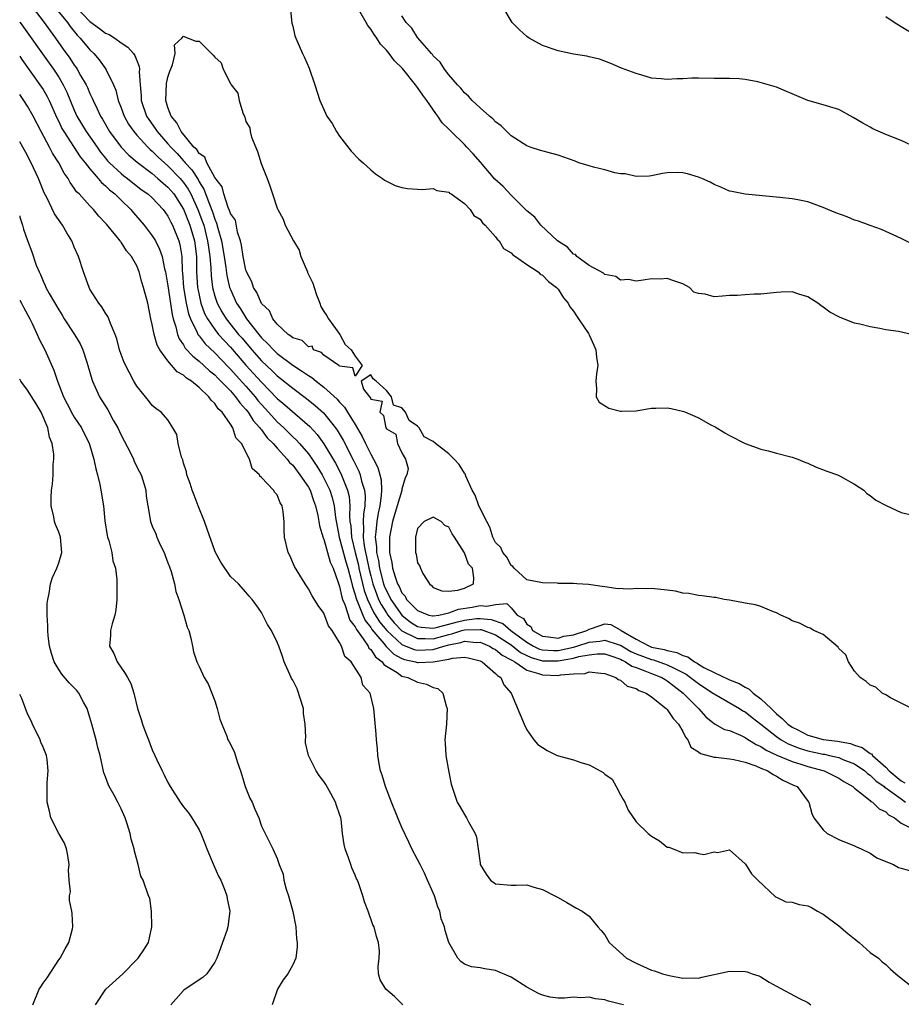
# Model space of a CAD drawing. Units: inches. Extents: x 2595000 to 2598000, y 1533000 to 1536000.
# Drawn here: x 2595000 to 2595113, y 1534475 to 1534601 of the extents above; entities that cross this region are included whole.
import ezdxf

# ---------------------------------------------------------------- set-up
doc = ezdxf.new("R2010")
doc.units = ezdxf.units.IN
doc.header["$MEASUREMENT"] = 0
doc.layers.add('LD25951533_2ft', color=122, linetype='Continuous')

msp = doc.modelspace()

# ---------------------------------------------------------------- linework, layer by layer
at = {"layer": 'LD25951533_2ft'}
for points, elevation in [([(2595001.58, 1534603), (2595003.15, 1534601), (2595003.91, 1534599.91), (2595004.59, 1534599), (2595005.58, 1534597.58), (2595006.42, 1534596.42), (2595007, 1534595.51), (2595007.22, 1534595.22), (2595007.37, 1534595), (2595007.81, 1534594.19), (2595008.51, 1534593), (2595008.67, 1534592.67), (2595009, 1534591.87), (2595009.29, 1534591.29), (2595009.41, 1534591), (2595009.94, 1534589.94), (2595010.35, 1534589), (2595010.6, 1534588.6), (2595011.5, 1534587), (2595013, 1534585.01), (2595013.99, 1534583.99), (2595015.07, 1534583.07), (2595017, 1534581.61), (2595017.72, 1534581), (2595018.39, 1534580.39), (2595019, 1534579.88), (2595019.74, 1534579), (2595021, 1534577.06), (2595021.81, 1534575), (2595022.39, 1534573), (2595022.65, 1534571), (2595022.68, 1534569), (2595022.79, 1534567), (2595022.82, 1534566.82), (2595023.2, 1534565), (2595023.69, 1534563.69), (2595024.05, 1534563), (2595025, 1534561.62), (2595025.49, 1534561), (2595027, 1534559.34), (2595029, 1534557.03), (2595029.98, 1534555.98), (2595031, 1534554.85), (2595033, 1534552.79), (2595033.97, 1534551.97), (2595037.18, 1534549.18), (2595038.14, 1534548.14), (2595039, 1534546.97), (2595040.48, 1534544.48), (2595041.16, 1534543.16), (2595042.03, 1534541), (2595042.22, 1534540.22), (2595042.32, 1534539), (2595042.27, 1534537.73), (2595042.33, 1534537), (2595042.43, 1534536.43), (2595042.51, 1534535), (2595042.98, 1534533.02), (2595043.41, 1534531.41), (2595043.49, 1534531), (2595044.16, 1534528.16), (2595044.58, 1534527), (2595045.37, 1534525.37), (2595046.13, 1534524.13), (2595047.05, 1534523), (2595049, 1534521.22), (2595050.57, 1534520.57), (2595051, 1534520.48), (2595053, 1534520.56), (2595054.38, 1534521), (2595055, 1534521.17), (2595056.53, 1534521.47), (2595057, 1534521.63), (2595058.51, 1534521.49), (2595059, 1534521.5), (2595060.23, 1534521), (2595060.7, 1534520.7), (2595061, 1534520.56), (2595061.85, 1534519.85), (2595063, 1534519.27), (2595063.15, 1534519.15), (2595063.45, 1534519), (2595065, 1534517.92), (2595066.49, 1534517.51), (2595067, 1534517.31), (2595069, 1534517.24), (2595069.32, 1534517.32), (2595071, 1534517.45), (2595072.48, 1534517.52), (2595073, 1534517.7), (2595074.47, 1534517.53), (2595075, 1534517.52), (2595076.43, 1534517), (2595076.73, 1534516.73), (2595077, 1534516.64), (2595077.87, 1534515.87), (2595079, 1534515.56), (2595079.34, 1534515.34), (2595080.31, 1534515), (2595081, 1534514.53), (2595082.88, 1534513), (2595082.93, 1534512.93), (2595083, 1534512.89), (2595083.75, 1534511.75), (2595084.45, 1534511), (2595085, 1534510.06), (2595085.34, 1534509.34), (2595085.62, 1534509), (2595086.04, 1534508.04), (2595087, 1534507.47), (2595087.26, 1534507.26), (2595089, 1534506.77), (2595089.24, 1534506.76), (2595091, 1534506.54), (2595091.54, 1534506.46), (2595093, 1534506.11), (2595094.35, 1534505.65), (2595095, 1534505.36), (2595095.9, 1534505), (2595096.56, 1534504.56), (2595097, 1534504.35), (2595097.83, 1534503.83), (2595099.19, 1534503.19), (2595099.64, 1534503), (2595101.08, 1534501.08), (2595101.17, 1534501), (2595101.53, 1534499.53), (2595101.81, 1534499), (2595103, 1534497.44), (2595103.48, 1534497), (2595105, 1534496.21), (2595107, 1534495.39), (2595107.26, 1534495.26), (2595107.86, 1534495), (2595109, 1534494.46), (2595109.87, 1534493.87), (2595111, 1534493.39), (2595111.98, 1534493), (2595112.64, 1534492.64), (2595113, 1534492.53), (2595114.19, 1534492.19)], 7316), ([(2595004.44, 1534603), (2595006.11, 1534601), (2595006.47, 1534600.47), (2595007.37, 1534599.37), (2595007.75, 1534599), (2595009, 1534597.49), (2595009.52, 1534597), (2595010.2, 1534596.2), (2595011.02, 1534595.02), (2595012.01, 1534593), (2595012.31, 1534592.31), (2595012.62, 1534591), (2595013, 1534590.04), (2595013.38, 1534589), (2595013.96, 1534587.96), (2595014.61, 1534587), (2595015, 1534586.55), (2595016.42, 1534585), (2595016.71, 1534584.71), (2595017, 1534584.48), (2595017.74, 1534583.74), (2595018.55, 1534583), (2595019, 1534582.61), (2595020.56, 1534581), (2595021, 1534580.47), (2595021.61, 1534579.61), (2595021.93, 1534579), (2595022.85, 1534577), (2595023.44, 1534575.44), (2595023.58, 1534575), (2595024.09, 1534573), (2595024.18, 1534572.18), (2595024.37, 1534571), (2595024.49, 1534569.51), (2595024.52, 1534568.52), (2595024.71, 1534567), (2595025, 1534565.91), (2595025.29, 1534565), (2595025.89, 1534563.89), (2595026.45, 1534563), (2595028.06, 1534561), (2595028.5, 1534560.5), (2595029.74, 1534559), (2595031, 1534557.59), (2595032.34, 1534556.34), (2595033, 1534555.69), (2595033.4, 1534555.39), (2595035, 1534554.08), (2595036.78, 1534552.78), (2595037.89, 1534551.89), (2595038.92, 1534550.92), (2595040.46, 1534549), (2595040.69, 1534548.69), (2595041.44, 1534547.44), (2595042.8, 1534544.8), (2595043.46, 1534543.46), (2595043.65, 1534543), (2595043.83, 1534542.17), (2595044.2, 1534541), (2595044.26, 1534540.26), (2595044.22, 1534539), (2595044.05, 1534537.95), (2595044.02, 1534537), (2595044.07, 1534536.07), (2595044.01, 1534535), (2595044.14, 1534533.86), (2595044.31, 1534533), (2595044.46, 1534532.46), (2595044.76, 1534531), (2595045, 1534530.01), (2595045.27, 1534529), (2595045.72, 1534527.72), (2595046.01, 1534527), (2595046.34, 1534526.34), (2595047, 1534525.28), (2595047.2, 1534525), (2595048.01, 1534524.01), (2595049, 1534522.97), (2595051, 1534521.97), (2595051.99, 1534522.01), (2595053, 1534521.96), (2595055, 1534522.51), (2595055.41, 1534522.59), (2595056.68, 1534523), (2595057, 1534523.09), (2595059, 1534523.14), (2595059.13, 1534523.13), (2595061, 1534522.44), (2595063, 1534521.18), (2595064.21, 1534520.21), (2595065.56, 1534519.56), (2595067, 1534519.12), (2595069, 1534519.11), (2595071, 1534519.47), (2595071.67, 1534519.67), (2595073, 1534519.91), (2595074.03, 1534520.03), (2595075, 1534520.02), (2595075.75, 1534519.75), (2595077, 1534519.33), (2595077.21, 1534519.21), (2595077.67, 1534519), (2595078.44, 1534518.44), (2595079, 1534518.26), (2595080.14, 1534517.86), (2595081, 1534517.51), (2595082.3, 1534517), (2595082.72, 1534516.72), (2595083, 1534516.57), (2595083.87, 1534515.87), (2595085.06, 1534515), (2595087, 1534513), (2595087.95, 1534511.95), (2595089.04, 1534511.04), (2595090.34, 1534510.34), (2595091, 1534510.17), (2595092.4, 1534509.6), (2595093, 1534509.31), (2595093.17, 1534509.17), (2595094.39, 1534508.39), (2595095, 1534508.15), (2595095.68, 1534507.68), (2595097.04, 1534507.04), (2595099, 1534506.21), (2595100.14, 1534505.86), (2595101, 1534505.57), (2595103.11, 1534505), (2595105, 1534504.07), (2595105.65, 1534503.65), (2595106.79, 1534503), (2595107, 1534502.81), (2595107.79, 1534502.21), (2595109, 1534501.2), (2595109.1, 1534501.1), (2595109.3, 1534501), (2595110.15, 1534500.15), (2595111, 1534499.75), (2595111.38, 1534499.38), (2595112.12, 1534499), (2595113, 1534498.32), (2595114.42, 1534497.58)], 7314), ([(2595007.21, 1534603), (2595009, 1534601.14), (2595010.21, 1534600.21), (2595011, 1534599.63), (2595011.45, 1534599.45), (2595012.21, 1534599), (2595013, 1534598.38), (2595013.84, 1534597.84), (2595014.6, 1534597), (2595014.77, 1534596.77), (2595015, 1534596.12), (2595015.33, 1534595.33), (2595015.35, 1534595), (2595015.32, 1534594.68), (2595015.42, 1534593), (2595015.57, 1534591.57), (2595015.57, 1534591), (2595016.25, 1534589), (2595016.54, 1534588.54), (2595017.38, 1534587.38), (2595017.61, 1534587), (2595019, 1534585.43), (2595019.36, 1534585), (2595020.18, 1534584.18), (2595021, 1534583.24), (2595021.13, 1534583.13), (2595021.2, 1534583), (2595022.08, 1534582.08), (2595022.86, 1534580.86), (2595023, 1534580.58), (2595023.61, 1534579.61), (2595024.31, 1534577.69), (2595024.71, 1534576.71), (2595025, 1534575.77), (2595025.24, 1534575.24), (2595025.39, 1534574.61), (2595025.85, 1534573), (2595026.2, 1534571), (2595026.43, 1534569.57), (2595026.54, 1534568.54), (2595026.9, 1534567), (2595027, 1534566.73), (2595027.78, 1534565), (2595028.28, 1534564.28), (2595029.08, 1534563), (2595030.63, 1534561), (2595031, 1534560.56), (2595031.8, 1534559.8), (2595032.52, 1534559), (2595033, 1534558.54), (2595035, 1534557.04), (2595036.25, 1534556.25), (2595037, 1534555.71), (2595037.45, 1534555.45), (2595037.99, 1534555), (2595039, 1534554.23), (2595040.69, 1534552.69), (2595041, 1534552.3), (2595041.65, 1534551.65), (2595042.02, 1534551), (2595043, 1534549.44), (2595043.91, 1534547.91), (2595044.33, 1534547), (2595045, 1534545.62), (2595045.35, 1534545), (2595045.91, 1534543.91), (2595046.17, 1534543), (2595046.33, 1534542.33), (2595046.38, 1534541), (2595046.35, 1534540.35), (2595046.14, 1534539), (2595045.93, 1534538.07), (2595045.76, 1534537), (2595045.66, 1534535.66), (2595045.57, 1534535), (2595045.74, 1534533.74), (2595045.74, 1534533), (2595045.99, 1534531.99), (2595046.13, 1534531), (2595046.64, 1534529), (2595046.73, 1534528.73), (2595047, 1534528.1), (2595047.39, 1534527.39), (2595047.57, 1534527), (2595048.98, 1534525), (2595050.1, 1534524.1), (2595051, 1534523.54), (2595051.44, 1534523.44), (2595053, 1534523.33), (2595053.4, 1534523.4), (2595055, 1534523.84), (2595056.11, 1534524.11), (2595057, 1534524.36), (2595058.54, 1534524.54), (2595059, 1534524.55), (2595060.42, 1534524.42), (2595061.91, 1534523.91), (2595062.97, 1534523), (2595065, 1534521.5), (2595065.86, 1534521), (2595066.63, 1534520.63), (2595067, 1534520.52), (2595068.44, 1534520.44), (2595069, 1534520.44), (2595071, 1534520.88), (2595071.42, 1534521), (2595073, 1534521.51), (2595074.34, 1534521.66), (2595075, 1534521.79), (2595076.82, 1534521.18), (2595077, 1534521.13), (2595078.33, 1534520.33), (2595079, 1534520.03), (2595081, 1534519.29), (2595081.24, 1534519.24), (2595083, 1534518.63), (2595083.79, 1534518.21), (2595085, 1534517.63), (2595085.41, 1534517.41), (2595086, 1534517), (2595087, 1534516.2), (2595088.85, 1534515), (2595089, 1534514.88), (2595092.28, 1534513), (2595092.71, 1534512.71), (2595093, 1534512.58), (2595093.87, 1534511.87), (2595095, 1534511.01), (2595097, 1534509.42), (2595097.62, 1534509), (2595098.5, 1534508.5), (2595099.93, 1534507.93), (2595101, 1534507.6), (2595103, 1534507.16), (2595103.14, 1534507.14), (2595103.79, 1534507), (2595105, 1534506.71), (2595105.52, 1534506.48), (2595107, 1534505.9), (2595108.33, 1534505), (2595108.68, 1534504.68), (2595109, 1534504.47), (2595109.75, 1534503.75), (2595110.79, 1534503), (2595110.89, 1534502.89), (2595111, 1534502.84), (2595111.49, 1534502.51), (2595113, 1534501.41), (2595113.53, 1534501)], 7312), ([(2595034.65, 1534603), (2595034.89, 1534600.89), (2595035, 1534600.51), (2595035.28, 1534599.28), (2595035.39, 1534599), (2595036.25, 1534597), (2595036.51, 1534596.51), (2595037.12, 1534595.12), (2595037.85, 1534593), (2595038.49, 1534591), (2595039.38, 1534589), (2595040.04, 1534588.04), (2595040.6, 1534587), (2595041, 1534586.43), (2595042.48, 1534584.48), (2595043.47, 1534583.47), (2595044.02, 1534583), (2595045, 1534582.11), (2595045.59, 1534581.59), (2595046.5, 1534581), (2595046.78, 1534580.78), (2595047, 1534580.66), (2595048.11, 1534580.11), (2595049, 1534579.82), (2595049.7, 1534579.7), (2595051, 1534579.6), (2595051.57, 1534579.57), (2595053, 1534579.7), (2595053.46, 1534579.46), (2595055, 1534579.25), (2595055.11, 1534579.11), (2595055.31, 1534579), (2595057, 1534577.76), (2595057.73, 1534577), (2595058.23, 1534576.23), (2595059, 1534575.78), (2595059.3, 1534575.3), (2595059.67, 1534575), (2595061, 1534573.52), (2595061.2, 1534573.2), (2595061.45, 1534573), (2595062.03, 1534572.03), (2595063, 1534571.46), (2595063.2, 1534571.2), (2595063.54, 1534571), (2595065, 1534569.94), (2595066.44, 1534569), (2595066.72, 1534568.72), (2595067, 1534568.61), (2595067.76, 1534567.76), (2595068.82, 1534567), (2595069, 1534566.8), (2595069.69, 1534565.69), (2595070.32, 1534565), (2595070.53, 1534564.53), (2595071, 1534563.99), (2595071.36, 1534563.36), (2595071.63, 1534563), (2595072.89, 1534561.11), (2595073, 1534560.93), (2595073.61, 1534559.61), (2595073.83, 1534559), (2595073.93, 1534558.07), (2595074.09, 1534557), (2595073.95, 1534555.95), (2595073.83, 1534555), (2595073.95, 1534554.05), (2595073.89, 1534553), (2595074.29, 1534552.29), (2595075.52, 1534551.52), (2595077, 1534551.16), (2595077.14, 1534551.14), (2595079, 1534551.21), (2595079.23, 1534551.23), (2595081, 1534551.52), (2595081.52, 1534551.52), (2595083, 1534551.59), (2595083.5, 1534551.5), (2595085.12, 1534551.12), (2595085.35, 1534551), (2595086.52, 1534550.52), (2595087, 1534550.29), (2595088.6, 1534549.4), (2595089.13, 1534549.13), (2595090.38, 1534548.38), (2595091, 1534548.02), (2595093, 1534547.02), (2595095, 1534546.26), (2595095.95, 1534546.05), (2595097, 1534545.76), (2595099, 1534545.26), (2595099.72, 1534545), (2595100.62, 1534544.62), (2595101, 1534544.48), (2595102.02, 1534544.02), (2595103.47, 1534543.47), (2595104.81, 1534543), (2595105.18, 1534542.82), (2595107, 1534541.8), (2595108.21, 1534541), (2595108.59, 1534540.59), (2595109, 1534540.33), (2595109.74, 1534539.74), (2595111.04, 1534539.04), (2595113, 1534538.13), (2595114.11, 1534537.89)], 7310), ([(2595115, 1534584.9), (2595113, 1534585.86), (2595111, 1534586.65), (2595109.37, 1534587.37), (2595109, 1534587.55), (2595108.07, 1534588.07), (2595106.83, 1534588.83), (2595105, 1534589.82), (2595103.82, 1534590.18), (2595103, 1534590.45), (2595101, 1534591), (2595099.61, 1534591.61), (2595099, 1534591.85), (2595098.2, 1534592.2), (2595097, 1534592.7), (2595094.6, 1534593.4), (2595093, 1534593.7), (2595092.21, 1534593.79), (2595091, 1534593.82), (2595090.17, 1534593.83), (2595089, 1534593.8), (2595087, 1534593.85), (2595086.16, 1534593.84), (2595085, 1534593.79), (2595084.21, 1534593.79), (2595083, 1534593.68), (2595082.21, 1534593.79), (2595081, 1534593.86), (2595079.75, 1534594.25), (2595079, 1534594.44), (2595077.15, 1534595.15), (2595075.75, 1534595.75), (2595074.31, 1534596.31), (2595073, 1534596.6), (2595072.69, 1534596.69), (2595071, 1534596.93), (2595069, 1534597.34), (2595067, 1534598.03), (2595065.3, 1534599), (2595065, 1534599.21), (2595064.07, 1534600.07), (2595063.13, 1534601), (2595061.92, 1534603)], 7304), ([(2595114.29, 1534561), (2595112.64, 1534561.36), (2595111, 1534561.59), (2595110.24, 1534561.76), (2595109, 1534561.98), (2595107.69, 1534562.31), (2595107, 1534562.44), (2595105.15, 1534563.15), (2595103.84, 1534563.84), (2595103, 1534564.49), (2595102.69, 1534564.69), (2595102.29, 1534565), (2595101, 1534565.79), (2595099.85, 1534566.15), (2595099, 1534566.44), (2595097.61, 1534566.39), (2595097, 1534566.38), (2595095, 1534566.14), (2595094.14, 1534566.14), (2595093, 1534566.07), (2595092.02, 1534565.98), (2595091, 1534565.96), (2595090.09, 1534565.91), (2595089, 1534565.82), (2595087.84, 1534566.16), (2595087, 1534566.24), (2595086.41, 1534566.41), (2595085.87, 1534567), (2595085, 1534567.47), (2595083.85, 1534567.85), (2595083, 1534568.16), (2595082.08, 1534568.08), (2595081, 1534568.13), (2595079.93, 1534567.93), (2595079, 1534567.8), (2595078.02, 1534568.02), (2595077, 1534567.96), (2595076.41, 1534568.41), (2595075, 1534568.66), (2595074.84, 1534568.84), (2595073, 1534569.82), (2595071.41, 1534571), (2595071.22, 1534571.22), (2595071, 1534571.3), (2595070.2, 1534572.2), (2595068.95, 1534573), (2595066.78, 1534575), (2595066.03, 1534576.03), (2595065, 1534576.83), (2595064.85, 1534577), (2595063, 1534578.84), (2595061.95, 1534579.95), (2595060.92, 1534580.92), (2595059.07, 1534583.07), (2595058.13, 1534584.13), (2595057.32, 1534585), (2595057, 1534585.34), (2595055.3, 1534587), (2595055, 1534587.32), (2595054.14, 1534588.14), (2595053.58, 1534589), (2595053.32, 1534589.32), (2595052.18, 1534591), (2595051.66, 1534591.66), (2595051, 1534592.67), (2595050.84, 1534592.84), (2595050.75, 1534593), (2595049.08, 1534595.08), (2595048.06, 1534596.06), (2595047.37, 1534597), (2595047, 1534597.44), (2595046.23, 1534598.23), (2595045.77, 1534599), (2595045.45, 1534599.45), (2595045, 1534600.15), (2595044.62, 1534600.62), (2595044.42, 1534601), (2595043.59, 1534602.41)], 7308), ([(2595114.52, 1534572.52), (2595113, 1534573.31), (2595110.45, 1534574.45), (2595109, 1534574.95), (2595107.51, 1534575.51), (2595107, 1534575.66), (2595106.05, 1534576.05), (2595104.59, 1534576.59), (2595103.58, 1534577), (2595103, 1534577.27), (2595101, 1534578), (2595099.74, 1534578.26), (2595099, 1534578.39), (2595097.45, 1534578.55), (2595093, 1534578.98), (2595091.3, 1534579.3), (2595091, 1534579.38), (2595089.89, 1534579.89), (2595089, 1534580.2), (2595088.5, 1534580.5), (2595087.42, 1534581), (2595087, 1534581.16), (2595085.58, 1534581.58), (2595085, 1534581.72), (2595084.26, 1534581.74), (2595083, 1534581.72), (2595082.38, 1534581.62), (2595081, 1534581.34), (2595080.7, 1534581.3), (2595079, 1534581.24), (2595077.59, 1534581.59), (2595077, 1534581.6), (2595076.28, 1534581.72), (2595075, 1534582.08), (2595073.56, 1534582.44), (2595073, 1534582.59), (2595071.68, 1534583), (2595071.19, 1534583.19), (2595069, 1534583.98), (2595068.19, 1534584.19), (2595066.63, 1534584.63), (2595065.43, 1534585), (2595065, 1534585.16), (2595063, 1534586.47), (2595062.45, 1534587), (2595061.73, 1534587.73), (2595061, 1534588.24), (2595060.65, 1534588.65), (2595060.2, 1534589), (2595059, 1534590.05), (2595058.01, 1534591), (2595057.54, 1534591.54), (2595057, 1534591.97), (2595056.56, 1534592.56), (2595056.12, 1534593), (2595055, 1534594.28), (2595054.44, 1534595), (2595053.9, 1534595.9), (2595053, 1534596.73), (2595052.89, 1534596.89), (2595052.79, 1534597), (2595051, 1534599.05), (2595050.26, 1534600.26), (2595049.55, 1534601), (2595049, 1534601.83)], 7306), ([(2595115, 1534599.23), (2595113, 1534600.44), (2595112.1, 1534601), (2595111, 1534601.72)], 7302), ([(2595000, 1534601.05), (2595000.04, 1534601), (2595003.78, 1534595.78), (2595004.33, 1534595), (2595005, 1534593.98), (2595005.59, 1534593), (2595006.05, 1534592.05), (2595007, 1534589.75), (2595007.34, 1534589), (2595008.5, 1534587), (2595009.91, 1534585), (2595010.37, 1534584.37), (2595011, 1534583.6), (2595011.27, 1534583.27), (2595011.53, 1534583), (2595013, 1534581.62), (2595013.34, 1534581.34), (2595013.8, 1534581), (2595015.59, 1534579.59), (2595016.43, 1534579), (2595017, 1534578.49), (2595018.38, 1534577), (2595019, 1534576.16), (2595019.39, 1534575.39), (2595019.6, 1534575), (2595020.39, 1534573), (2595020.52, 1534572.52), (2595020.77, 1534571), (2595020.84, 1534569.16), (2595020.87, 1534568.87), (2595021, 1534567), (2595021.33, 1534565), (2595021.64, 1534563.64), (2595021.88, 1534563), (2595022.75, 1534561.25), (2595022.84, 1534561), (2595022.9, 1534560.9), (2595023, 1534560.79), (2595023.78, 1534559.79), (2595025, 1534558.64), (2595026.77, 1534556.77), (2595027, 1534556.55), (2595027.73, 1534555.73), (2595029, 1534554.35), (2595030.18, 1534553), (2595030.53, 1534552.53), (2595031, 1534551.99), (2595031.91, 1534551), (2595033, 1534549.78), (2595033.85, 1534549), (2595035, 1534547.87), (2595035.45, 1534547.45), (2595035.87, 1534547), (2595037, 1534545.69), (2595037.5, 1534545), (2595038.1, 1534544.1), (2595038.76, 1534543), (2595039, 1534542.57), (2595039.76, 1534541), (2595040.07, 1534540.07), (2595040.32, 1534539), (2595040.49, 1534537.51), (2595040.96, 1534535), (2595041.81, 1534531.81), (2595042.06, 1534531), (2595042.46, 1534529.54), (2595042.65, 1534528.65), (2595043, 1534527.61), (2595043.12, 1534527.12), (2595043.16, 1534527), (2595043.3, 1534526.7), (2595043.97, 1534525), (2595044.29, 1534524.29), (2595045, 1534523.38), (2595045.14, 1534523.14), (2595046.67, 1534521.33), (2595046.96, 1534520.96), (2595047.97, 1534519.97), (2595049, 1534519.44), (2595049.31, 1534519.31), (2595050.73, 1534519), (2595051, 1534518.92), (2595051.09, 1534518.91), (2595053, 1534518.99), (2595055, 1534519.33), (2595055.46, 1534519.46), (2595057, 1534519.58), (2595057.5, 1534519.5), (2595059, 1534519.14), (2595059.27, 1534519), (2595061, 1534517.51), (2595061.23, 1534517.23), (2595061.66, 1534517), (2595062.06, 1534516.06), (2595063.01, 1534515), (2595064.64, 1534511), (2595065, 1534510.28), (2595065.88, 1534509), (2595066.4, 1534508.4), (2595067.61, 1534507.61), (2595068.9, 1534507), (2595071, 1534506.44), (2595071.93, 1534506.07), (2595073, 1534505.78), (2595074.4, 1534505), (2595074.8, 1534504.8), (2595075, 1534504.58), (2595075.93, 1534503.93), (2595076.44, 1534503), (2595077, 1534501.92), (2595077.36, 1534501.36), (2595077.56, 1534501), (2595077.97, 1534499.97), (2595079, 1534498.46), (2595080.56, 1534497), (2595081, 1534496.62), (2595082.02, 1534496.02), (2595083, 1534495.24), (2595083.22, 1534495.22), (2595083.75, 1534495), (2595085, 1534494.52), (2595086.55, 1534494.55), (2595087, 1534494.43), (2595087.71, 1534494.29), (2595089, 1534494.65), (2595089.44, 1534494.56), (2595091, 1534494.89), (2595093, 1534493.11), (2595093.03, 1534493.03), (2595093.8, 1534491.8), (2595094.6, 1534491), (2595096.86, 1534488.86), (2595097, 1534488.81), (2595098.22, 1534488.22), (2595099, 1534488.17), (2595099.89, 1534487.89), (2595101, 1534487.72), (2595101.47, 1534487.47), (2595102.28, 1534487), (2595102.75, 1534486.75), (2595103, 1534486.65), (2595105, 1534485.14), (2595106.15, 1534484.15), (2595107, 1534483.46), (2595107.62, 1534483), (2595109, 1534481.7), (2595110.08, 1534481), (2595110.53, 1534480.53), (2595111, 1534480.16), (2595111.6, 1534479.6), (2595112.31, 1534479), (2595113, 1534478.41), (2595114.76, 1534477)], 7318), ([(2595000, 1534596.67), (2595000.27, 1534596.27), (2595002.6, 1534593), (2595003, 1534592.38), (2595003.51, 1534591.51), (2595003.76, 1534591), (2595004.76, 1534588.76), (2595005, 1534588.29), (2595005.41, 1534587.41), (2595005.64, 1534587), (2595007.77, 1534583.77), (2595008.4, 1534583), (2595009, 1534582.21), (2595010.05, 1534581), (2595010.47, 1534580.47), (2595011, 1534580.05), (2595011.53, 1534579.53), (2595012.2, 1534579), (2595013, 1534578.19), (2595014.25, 1534577), (2595014.58, 1534576.58), (2595015.97, 1534575), (2595017, 1534573.65), (2595017.39, 1534573), (2595017.94, 1534571.94), (2595018.26, 1534571), (2595018.58, 1534569.42), (2595018.7, 1534569), (2595018.75, 1534568.75), (2595019, 1534567.22), (2595019.53, 1534563.53), (2595019.67, 1534563), (2595020.02, 1534561.98), (2595020.23, 1534561), (2595020.44, 1534560.44), (2595021, 1534559.65), (2595021.23, 1534559.23), (2595022.18, 1534558.18), (2595023, 1534557.57), (2595023.62, 1534557), (2595024.32, 1534556.32), (2595025, 1534555.79), (2595025.38, 1534555.38), (2595025.78, 1534555), (2595027, 1534553.74), (2595027.66, 1534553), (2595028.2, 1534552.2), (2595029, 1534551.38), (2595029.3, 1534551), (2595029.94, 1534549.94), (2595030.8, 1534549), (2595030.87, 1534548.87), (2595031, 1534548.74), (2595031.73, 1534547.73), (2595032.47, 1534547), (2595033, 1534546.38), (2595034.29, 1534545), (2595034.58, 1534544.58), (2595035, 1534544.21), (2595035.92, 1534543), (2595037, 1534541.38), (2595037.21, 1534541), (2595037.67, 1534539.67), (2595037.93, 1534539), (2595038.22, 1534537.78), (2595038.36, 1534537), (2595038.43, 1534536.43), (2595038.91, 1534534.91), (2595039, 1534534.75), (2595039.8, 1534531.8), (2595040.17, 1534531), (2595040.82, 1534529.18), (2595040.9, 1534528.9), (2595041, 1534528.64), (2595041.28, 1534527.28), (2595041.37, 1534527), (2595041.66, 1534526.34), (2595042.33, 1534524.33), (2595043, 1534523.47), (2595043.15, 1534523.15), (2595044.04, 1534521.96), (2595044.67, 1534521), (2595044.77, 1534520.77), (2595045, 1534520.6), (2595045.62, 1534519.62), (2595046.46, 1534519), (2595046.66, 1534518.66), (2595047, 1534518.44), (2595048.39, 1534517.61), (2595049, 1534517.18), (2595049.73, 1534517), (2595051, 1534516.38), (2595052.15, 1534516.15), (2595053, 1534515.71), (2595053.59, 1534515.59), (2595054.24, 1534515), (2595054.66, 1534513.34), (2595054.77, 1534513), (2595054.7, 1534511), (2595054.51, 1534509), (2595054.55, 1534508.55), (2595054.62, 1534507), (2595055, 1534504.86), (2595055.32, 1534503.32), (2595056.08, 1534501), (2595056.43, 1534500.43), (2595057, 1534499.41), (2595057.25, 1534499), (2595057.54, 1534498.46), (2595058.37, 1534497), (2595058.53, 1534496.53), (2595058.78, 1534495), (2595059, 1534493.19), (2595059.04, 1534493), (2595059.77, 1534491.77), (2595060.34, 1534491), (2595061, 1534490.52), (2595063, 1534490.36), (2595063.64, 1534490.36), (2595065, 1534490.39), (2595065.89, 1534490.11), (2595067, 1534489.8), (2595068.61, 1534489), (2595068.86, 1534488.86), (2595069, 1534488.76), (2595070.14, 1534488.14), (2595071.39, 1534487.39), (2595072.1, 1534487), (2595073, 1534486.39), (2595074.11, 1534485), (2595074.54, 1534484.53), (2595075, 1534483.97), (2595075.57, 1534483), (2595077.78, 1534481), (2595079, 1534480.34), (2595079.94, 1534479.94), (2595081, 1534479.47), (2595081.36, 1534479.36), (2595082.41, 1534479), (2595083.23, 1534478.77), (2595085, 1534478.43), (2595086.45, 1534478.45), (2595087, 1534478.44), (2595087.45, 1534478.55), (2595091, 1534479.31), (2595093, 1534479.3), (2595093.25, 1534479.25), (2595093.89, 1534479), (2595094.72, 1534478.72), (2595095, 1534478.59), (2595096.08, 1534477.92), (2595097, 1534477.38), (2595099.86, 1534475.86), (2595101, 1534475.29), (2595101.18, 1534475.18), (2595101.39, 1534475)], 7320), ([(2595077.39, 1534475), (2595077, 1534475.11), (2595075.46, 1534475.46), (2595075, 1534475.64), (2595073.79, 1534475.79), (2595073, 1534475.99), (2595071.91, 1534475.91), (2595071, 1534476), (2595069.85, 1534475.85), (2595069, 1534475.86), (2595068.01, 1534476.01), (2595067, 1534476.23), (2595066.48, 1534476.48), (2595065, 1534477.27), (2595063, 1534478.54), (2595062.69, 1534478.69), (2595061.3, 1534479.3), (2595061, 1534479.41), (2595059.61, 1534479.61), (2595059, 1534479.74), (2595057.9, 1534479.9), (2595057, 1534480.23), (2595056.56, 1534480.56), (2595056.17, 1534481), (2595055.02, 1534483.02), (2595054.54, 1534484.54), (2595054.46, 1534485), (2595054.04, 1534486.04), (2595053.85, 1534487), (2595053.59, 1534487.59), (2595053.15, 1534489), (2595053, 1534489.38), (2595052.27, 1534491), (2595051.89, 1534491.89), (2595051.31, 1534493), (2595051, 1534493.65), (2595050.28, 1534495), (2595049.86, 1534495.86), (2595049, 1534497.74), (2595048.45, 1534499), (2595047.65, 1534501), (2595046.87, 1534503), (2595046.46, 1534504.46), (2595046.26, 1534505), (2595046.07, 1534505.93), (2595045.9, 1534507), (2595045.86, 1534507.86), (2595045.72, 1534509), (2595045.71, 1534509.71), (2595045.4, 1534513), (2595044.93, 1534515), (2595044, 1534516), (2595043.78, 1534517), (2595042.5, 1534519), (2595041.67, 1534519.67), (2595041.25, 1534521), (2595041, 1534521.47), (2595040.07, 1534523), (2595039.6, 1534523.6), (2595039, 1534525.23), (2595038.24, 1534526.24), (2595037.48, 1534527.48), (2595037, 1534528.38), (2595036.58, 1534529), (2595035.23, 1534531.23), (2595034.62, 1534532.62), (2595034.42, 1534533), (2595033.93, 1534535), (2595033.89, 1534535.89), (2595033.88, 1534537), (2595033.77, 1534538.23), (2595033.66, 1534539), (2595033.39, 1534539.39), (2595033, 1534540.43), (2595032.7, 1534540.7), (2595032.52, 1534541), (2595031, 1534542.63), (2595030.79, 1534542.79), (2595030.72, 1534543), (2595029.78, 1534543.78), (2595029.47, 1534545), (2595028.41, 1534547), (2595027.71, 1534547.71), (2595027.31, 1534549), (2595027, 1534549.47), (2595025.93, 1534551), (2595025.43, 1534551.43), (2595025, 1534552.12), (2595024.54, 1534552.54), (2595024.26, 1534553), (2595023, 1534554.18), (2595022.03, 1534555), (2595021.4, 1534555.4), (2595021, 1534555.77), (2595020.2, 1534556.2), (2595019, 1534557.61), (2595017.97, 1534559), (2595017.63, 1534559.63), (2595017.22, 1534561), (2595017, 1534562.25), (2595016.82, 1534563), (2595016.41, 1534565), (2595015.88, 1534567), (2595015.67, 1534567.67), (2595015.33, 1534569), (2595015, 1534569.8), (2595014.33, 1534571), (2595013.71, 1534571.71), (2595013, 1534572.83), (2595012.91, 1534572.91), (2595012.86, 1534573), (2595012.32, 1534573.68), (2595011.11, 1534575.11), (2595011, 1534575.27), (2595010.15, 1534576.15), (2595009.48, 1534577), (2595009, 1534577.48), (2595007.61, 1534579), (2595007.29, 1534579.29), (2595007, 1534579.75), (2595006.47, 1534580.47), (2595006.21, 1534581), (2595005.69, 1534581.69), (2595005.02, 1534583), (2595004.22, 1534584.22), (2595003.82, 1534585), (2595002.75, 1534587), (2595001.71, 1534589), (2595001, 1534590.26), (2595000.54, 1534591), (2595000, 1534591.77)], 7322), ([(2595049.12, 1534475), (2595049, 1534475.13), (2595048.06, 1534476.06), (2595046.91, 1534477), (2595046.22, 1534478.22), (2595045.98, 1534479), (2595045.94, 1534479.94), (2595046.09, 1534481), (2595046.1, 1534481.9), (2595046, 1534483), (2595045.75, 1534483.75), (2595045.42, 1534485), (2595045.28, 1534485.28), (2595044.67, 1534487), (2595044.21, 1534488.21), (2595043.98, 1534489), (2595043.47, 1534490.53), (2595043.28, 1534491), (2595043.18, 1534491.18), (2595043, 1534491.62), (2595042.56, 1534492.56), (2595042.45, 1534493), (2595042.16, 1534493.84), (2595041.71, 1534495), (2595041.58, 1534495.58), (2595041.36, 1534497), (2595041.19, 1534498.81), (2595041.15, 1534499), (2595041, 1534499.48), (2595040.59, 1534500.59), (2595040.49, 1534501), (2595039.89, 1534502.11), (2595039.25, 1534503.25), (2595039, 1534503.63), (2595038.4, 1534504.4), (2595038.02, 1534505), (2595037, 1534507), (2595036.63, 1534508.63), (2595036.62, 1534509), (2595036.67, 1534509.33), (2595036.61, 1534511), (2595036.39, 1534512.39), (2595036.36, 1534513), (2595035.55, 1534515.55), (2595035, 1534516.64), (2595034.85, 1534516.85), (2595034.78, 1534517), (2595033.89, 1534519), (2595033.68, 1534519.68), (2595033.22, 1534521), (2595033, 1534521.53), (2595032.28, 1534523), (2595031.78, 1534523.78), (2595031, 1534525.31), (2595030.29, 1534526.29), (2595029.79, 1534527), (2595029.41, 1534527.41), (2595029, 1534527.95), (2595028.03, 1534529), (2595027, 1534529.96), (2595025.76, 1534531.76), (2595025.1, 1534533), (2595025, 1534533.23), (2595024.02, 1534536.02), (2595023.69, 1534537), (2595022.88, 1534539), (2595022.37, 1534540.37), (2595022.11, 1534541), (2595021.86, 1534541.86), (2595021.43, 1534543), (2595021.36, 1534543.36), (2595021, 1534544.46), (2595020.89, 1534544.89), (2595020.74, 1534545.26), (2595020.33, 1534547), (2595020.14, 1534548.14), (2595019.64, 1534549), (2595019, 1534550.03), (2595018.14, 1534551), (2595017.47, 1534551.47), (2595017, 1534551.88), (2595016.52, 1534552.52), (2595015, 1534554.36), (2595014.64, 1534555), (2595014.06, 1534556.06), (2595013.39, 1534557.39), (2595013, 1534558.42), (2595012.81, 1534559), (2595012.43, 1534560.43), (2595012.22, 1534561), (2595011.63, 1534562.37), (2595011.42, 1534563), (2595011.3, 1534563.3), (2595011, 1534563.73), (2595010.54, 1534564.54), (2595010.16, 1534565), (2595009, 1534566.8), (2595008.89, 1534567), (2595008.16, 1534569), (2595007.54, 1534571), (2595007, 1534572.19), (2595006.76, 1534572.76), (2595006.67, 1534573), (2595006.03, 1534574.03), (2595005.47, 1534575), (2595004.45, 1534576.45), (2595003.47, 1534578.53), (2595003.15, 1534579.15), (2595002.56, 1534580.56), (2595002.41, 1534581), (2595001.49, 1534583), (2595001.31, 1534583.31), (2595001, 1534583.95), (2595000.41, 1534585), (2595000, 1534585.68)], 7324), ([(2595000, 1534576.19), (2595000.03, 1534576.03), (2595000.37, 1534575), (2595000.5, 1534574.5), (2595001, 1534573.03), (2595001.57, 1534571.57), (2595002.13, 1534569.87), (2595002.48, 1534569), (2595002.67, 1534568.67), (2595003, 1534567.81), (2595003.26, 1534567.26), (2595003.35, 1534567), (2595003.76, 1534566.24), (2595005, 1534564.13), (2595005.45, 1534563.45), (2595005.72, 1534563), (2595007.03, 1534561), (2595007.77, 1534559.77), (2595008.1, 1534559), (2595008.59, 1534557.41), (2595008.73, 1534557), (2595009.23, 1534555.23), (2595009.31, 1534555), (2595010.24, 1534553), (2595011.31, 1534551.31), (2595011.99, 1534550.01), (2595012.56, 1534549), (2595013, 1534548.06), (2595014.21, 1534545.79), (2595014.59, 1534545), (2595014.69, 1534544.69), (2595015.37, 1534543.37), (2595015.56, 1534543), (2595015.81, 1534542.19), (2595016.15, 1534541), (2595016.23, 1534540.23), (2595016.42, 1534539), (2595016.77, 1534537), (2595017, 1534536.41), (2595017.43, 1534535.43), (2595017.57, 1534535), (2595018, 1534534), (2595018.51, 1534533), (2595018.65, 1534532.65), (2595019, 1534531.7), (2595019.2, 1534531.2), (2595019.42, 1534530.58), (2595019.86, 1534529), (2595020.03, 1534528.03), (2595020.39, 1534527), (2595021.04, 1534525), (2595021.45, 1534523.45), (2595021.67, 1534523), (2595021.95, 1534522.05), (2595022.13, 1534521), (2595022.29, 1534520.29), (2595022.69, 1534519), (2595022.81, 1534518.81), (2595023, 1534518.42), (2595023.64, 1534517), (2595024.16, 1534516.16), (2595025, 1534514.01), (2595025.33, 1534513), (2595025.65, 1534511.65), (2595025.9, 1534511), (2595026.54, 1534509.46), (2595026.69, 1534509), (2595026.81, 1534508.81), (2595027.49, 1534507.49), (2595027.9, 1534506.1), (2595028.3, 1534505), (2595028.46, 1534504.46), (2595028.92, 1534503), (2595029, 1534502.78), (2595029.51, 1534501.51), (2595029.78, 1534501), (2595030.12, 1534500.12), (2595030.63, 1534499), (2595031, 1534497.94), (2595031.45, 1534497), (2595032.46, 1534495), (2595033, 1534493.78), (2595033.27, 1534493), (2595033.77, 1534491.77), (2595033.87, 1534491), (2595034.17, 1534489.83), (2595034.46, 1534489), (2595035.01, 1534486.99), (2595035.4, 1534485), (2595035.49, 1534483.49), (2595035.58, 1534483), (2595035.57, 1534482.43), (2595035.4, 1534481), (2595035, 1534480.15), (2595034.37, 1534479), (2595033.78, 1534478.22), (2595033.06, 1534477), (2595032.38, 1534475)], 7326), ([(2595000, 1534565.37), (2595000.21, 1534565), (2595000.47, 1534564.47), (2595001.3, 1534563), (2595001.59, 1534562.41), (2595002.25, 1534561), (2595002.45, 1534560.45), (2595003.2, 1534559), (2595004.39, 1534556.39), (2595004.85, 1534555), (2595005.62, 1534553), (2595006.1, 1534552.1), (2595006.77, 1534550.77), (2595007, 1534550.37), (2595007.9, 1534549), (2595008.92, 1534547), (2595009, 1534546.75), (2595009.51, 1534545), (2595009.76, 1534543.76), (2595009.97, 1534543), (2595010.28, 1534541.72), (2595010.42, 1534541), (2595010.74, 1534539), (2595010.93, 1534537.07), (2595011.21, 1534535.21), (2595011.26, 1534535), (2595011.42, 1534534.58), (2595011.81, 1534533), (2595011.95, 1534531.95), (2595012.3, 1534531), (2595012.45, 1534529.55), (2595012.46, 1534529), (2595012.44, 1534528.44), (2595012.44, 1534527), (2595012.34, 1534525.66), (2595012.21, 1534525), (2595011.87, 1534523.87), (2595011.65, 1534523), (2595011.62, 1534522.38), (2595011.52, 1534521), (2595012.05, 1534520.05), (2595012.51, 1534519), (2595013.52, 1534517.52), (2595013.83, 1534517), (2595014.23, 1534516.23), (2595014.64, 1534515), (2595015.08, 1534513), (2595015.59, 1534511.59), (2595015.75, 1534511), (2595016.17, 1534509.83), (2595016.52, 1534509), (2595017, 1534507.71), (2595017.3, 1534507), (2595017.56, 1534506.44), (2595018.24, 1534505), (2595018.51, 1534504.51), (2595019, 1534503.51), (2595019.29, 1534503), (2595020.57, 1534501), (2595021, 1534500.39), (2595021.63, 1534499.63), (2595022.07, 1534499), (2595023, 1534497.46), (2595023.22, 1534497), (2595023.72, 1534495.72), (2595023.97, 1534495), (2595024.88, 1534492.88), (2595025.49, 1534491.49), (2595025.76, 1534491), (2595026.29, 1534489.71), (2595026.54, 1534489), (2595026.59, 1534488.59), (2595026.92, 1534487), (2595026.66, 1534485), (2595026.53, 1534484.53), (2595026.01, 1534483), (2595025.72, 1534482.28), (2595025.27, 1534481), (2595025, 1534480.5), (2595023.98, 1534479), (2595023.49, 1534478.51), (2595021.2, 1534477), (2595021, 1534476.83), (2595019.38, 1534475)], 7328), ([(2595009.73, 1534475), (2595011.04, 1534477), (2595013.2, 1534479), (2595015, 1534480.83), (2595015.19, 1534481), (2595015.93, 1534482.07), (2595016.5, 1534483), (2595016.94, 1534485), (2595016.93, 1534485.07), (2595016.89, 1534487), (2595016.67, 1534488.67), (2595016.5, 1534489), (2595015.81, 1534491), (2595015.52, 1534491.52), (2595015.2, 1534493), (2595015, 1534493.66), (2595014.72, 1534494.72), (2595014.69, 1534495), (2595014.27, 1534496.27), (2595014.14, 1534497), (2595013.76, 1534498.24), (2595013.5, 1534499), (2595013, 1534500.16), (2595012.58, 1534501), (2595012.12, 1534501.88), (2595011.47, 1534503), (2595011.32, 1534503.31), (2595011, 1534504.23), (2595010.78, 1534504.78), (2595010.3, 1534507), (2595010.03, 1534508.03), (2595009.82, 1534509), (2595009.61, 1534509.61), (2595009.25, 1534511), (2595009, 1534511.85), (2595008.63, 1534513), (2595008.19, 1534513.81), (2595007.58, 1534515), (2595007.33, 1534515.33), (2595007, 1534515.67), (2595006.32, 1534516.32), (2595005.41, 1534517.41), (2595005, 1534518.03), (2595004.4, 1534519), (2595004.06, 1534520.06), (2595003.8, 1534521), (2595003.66, 1534522.34), (2595003.6, 1534523), (2595003.61, 1534523.61), (2595003.54, 1534525), (2595003.54, 1534526.46), (2595003.59, 1534527), (2595003.76, 1534527.76), (2595003.95, 1534529), (2595004.2, 1534529.8), (2595004.76, 1534531), (2595005, 1534531.68), (2595005.4, 1534533), (2595005.22, 1534535), (2595005, 1534535.61), (2595004.59, 1534536.59), (2595004.48, 1534537), (2595004.39, 1534537.61), (2595004.05, 1534539), (2595004.05, 1534540.05), (2595004.09, 1534541), (2595004.2, 1534541.8), (2595004.31, 1534543), (2595004.3, 1534544.3), (2595004.38, 1534545), (2595004.37, 1534545.63), (2595004.14, 1534547), (2595003.82, 1534547.82), (2595003.6, 1534549), (2595002.73, 1534551), (2595002.1, 1534552.1), (2595001, 1534553.84), (2595000.14, 1534555), (2595000, 1534555.27)], 7330), ([(2595114.34, 1534513), (2595113, 1534513.71), (2595111.62, 1534514.38), (2595111, 1534514.75), (2595110.55, 1534515), (2595109.75, 1534515.75), (2595109, 1534516.02), (2595108.48, 1534516.48), (2595107.71, 1534517), (2595107, 1534517.81), (2595106.23, 1534519), (2595105.91, 1534519.91), (2595105, 1534520.72), (2595104.89, 1534520.89), (2595103, 1534522.49), (2595101.8, 1534523), (2595101.32, 1534523.32), (2595101, 1534523.38), (2595099.96, 1534523.96), (2595099, 1534524.26), (2595098.56, 1534524.56), (2595097.55, 1534525), (2595097, 1534525.3), (2595096.61, 1534525.39), (2595095, 1534526.08), (2595094.31, 1534526.31), (2595093, 1534526.52), (2595091, 1534526.89), (2595090.29, 1534527), (2595089.24, 1534527.24), (2595089, 1534527.26), (2595087.48, 1534527.48), (2595087, 1534527.51), (2595085.76, 1534527.76), (2595085, 1534527.82), (2595084.05, 1534528.05), (2595083, 1534528.18), (2595081, 1534528.39), (2595080.34, 1534528.34), (2595079, 1534528.39), (2595078.3, 1534528.3), (2595076.4, 1534528.4), (2595075, 1534528.61), (2595074.68, 1534528.68), (2595072.92, 1534528.92), (2595071.41, 1534529), (2595071, 1534529.04), (2595069.05, 1534529.05), (2595068.93, 1534529.07), (2595067, 1534529.11), (2595065, 1534529.51), (2595063.36, 1534531), (2595063.21, 1534531.21), (2595063, 1534531.34), (2595062.44, 1534532.44), (2595061.94, 1534533), (2595061.66, 1534533.66), (2595061, 1534534.31), (2595060.65, 1534535), (2595060.27, 1534536.27), (2595059.87, 1534537), (2595058.87, 1534539), (2595058.38, 1534540.38), (2595057.99, 1534541), (2595057.18, 1534542.82), (2595057.1, 1534543.1), (2595057, 1534543.2), (2595056.32, 1534544.32), (2595055.7, 1534545), (2595055, 1534545.67), (2595053.28, 1534547), (2595053, 1534547.26), (2595051.86, 1534547.86), (2595051.22, 1534549), (2595051, 1534549.24), (2595049.93, 1534549.93), (2595049.47, 1534551), (2595049, 1534551.57), (2595047.93, 1534551.93), (2595047.64, 1534553), (2595047, 1534553.78), (2595045.69, 1534555), (2595045.31, 1534555.31), (2595045, 1534555.79), (2595043.76, 1534555), (2595044.05, 1534553.95), (2595044.84, 1534553), (2595044.93, 1534552.93), (2595045, 1534552.7), (2595046.45, 1534552.45), (2595046.17, 1534551), (2595046.61, 1534550.61), (2595046.94, 1534549), (2595047, 1534548.89), (2595048.21, 1534548.21), (2595048.44, 1534547), (2595049, 1534545.81), (2595049.47, 1534545), (2595049.79, 1534543.79), (2595049.62, 1534543), (2595049.4, 1534542.6), (2595049, 1534541.14), (2595048.97, 1534540.97), (2595048.37, 1534539), (2595047.79, 1534537), (2595047.41, 1534535), (2595047.4, 1534534.6), (2595047.42, 1534533), (2595047.72, 1534531.72), (2595047.8, 1534531), (2595048.12, 1534529.88), (2595048.43, 1534529), (2595048.64, 1534528.64), (2595049, 1534527.84), (2595049.41, 1534527.41), (2595049.6, 1534527), (2595051, 1534525.57), (2595052.44, 1534525), (2595052.89, 1534524.89), (2595053, 1534524.88), (2595053.73, 1534525), (2595055, 1534525.27), (2595056.25, 1534525.75), (2595057.98, 1534526.02), (2595059, 1534526.22), (2595059.88, 1534526.12), (2595061, 1534526.37), (2595062.46, 1534526.46), (2595063, 1534525.91), (2595063.77, 1534525), (2595064.57, 1534524.57), (2595065, 1534523.85), (2595065.51, 1534523.51), (2595065.71, 1534523), (2595067, 1534522.27), (2595067.78, 1534522.22), (2595069, 1534522.05), (2595069.73, 1534522.27), (2595071, 1534522.47), (2595072.7, 1534523), (2595073, 1534523.2), (2595073.28, 1534523.28), (2595075, 1534523.88), (2595075.77, 1534523.77), (2595077.06, 1534523.06), (2595077.08, 1534523), (2595079, 1534521.89), (2595080.74, 1534521), (2595081, 1534520.9), (2595082.6, 1534520.6), (2595083, 1534520.46), (2595084.21, 1534520.21), (2595085, 1534519.82), (2595085.62, 1534519.62), (2595086.49, 1534519), (2595086.82, 1534518.82), (2595087, 1534518.7), (2595087.71, 1534518.29), (2595089, 1534517.62), (2595090.79, 1534516.79), (2595091, 1534516.69), (2595092.22, 1534516.22), (2595093, 1534515.74), (2595093.51, 1534515.51), (2595094.02, 1534515), (2595095, 1534514.27), (2595096.3, 1534513), (2595097, 1534512.35), (2595097.74, 1534511.74), (2595098.47, 1534511), (2595099, 1534510.63), (2595099.73, 1534510.27), (2595101, 1534509.61), (2595103, 1534509.05), (2595104.82, 1534508.82), (2595106.51, 1534508.51), (2595107, 1534508.33), (2595108, 1534508), (2595109, 1534507.25), (2595109.18, 1534507.18), (2595109.29, 1534507), (2595111, 1534505.47), (2595111.46, 1534505), (2595113, 1534503.75), (2595113.47, 1534503.47)], 7310), ([(2595001.67, 1534475), (2595002.48, 1534477), (2595002.7, 1534477.3), (2595003, 1534477.79), (2595003.54, 1534478.46), (2595005, 1534480.77), (2595005.18, 1534481), (2595005.81, 1534482.19), (2595006.31, 1534483), (2595006.77, 1534484.77), (2595006.81, 1534485), (2595006.72, 1534486.72), (2595006.69, 1534487), (2595006.38, 1534488.38), (2595006.38, 1534489), (2595006.49, 1534489.51), (2595006.36, 1534491), (2595006.27, 1534492.27), (2595006.35, 1534493), (2595006.15, 1534494.15), (2595005.98, 1534495), (2595005.74, 1534495.74), (2595005, 1534496.97), (2595003.99, 1534499), (2595003.83, 1534499.83), (2595003.51, 1534501), (2595003.5, 1534502.5), (2595003.54, 1534503.54), (2595003.65, 1534505), (2595003.51, 1534506.49), (2595003.43, 1534507), (2595003, 1534508.06), (2595002.71, 1534508.71), (2595002.63, 1534509), (2595001.64, 1534511), (2595001.45, 1534511.45), (2595001, 1534512.35), (2595000.29, 1534514.29), (2595000, 1534514.82)], 7332)]:
    msp.add_lwpolyline(points, dxfattribs=dict(at, elevation=elevation))
for points, elevation in [([(2595025.93, 1534579.93), (2595025, 1534581.13), (2595023.98, 1534583), (2595023.72, 1534583.72), (2595023, 1534584.2), (2595022.69, 1534584.69), (2595022.34, 1534585), (2595020.7, 1534587), (2595020.14, 1534588.14), (2595019.4, 1534589), (2595019, 1534590.08), (2595018.72, 1534591), (2595018.82, 1534593.18), (2595019, 1534594), (2595019.23, 1534594.77), (2595019.58, 1534595.58), (2595019.94, 1534597), (2595019.86, 1534598.14), (2595020.77, 1534599), (2595021, 1534599.26), (2595021.15, 1534599.15), (2595022.59, 1534598.59), (2595023, 1534598.58), (2595024.58, 1534597), (2595024.81, 1534596.81), (2595025, 1534596.53), (2595025.83, 1534595.83), (2595026.07, 1534595), (2595027, 1534593.17), (2595027.1, 1534593), (2595027.95, 1534591.95), (2595028.13, 1534591), (2595028.61, 1534589.39), (2595028.84, 1534588.84), (2595029, 1534588.3), (2595029.48, 1534587.48), (2595029.53, 1534587), (2595029.72, 1534586.28), (2595030.47, 1534584.47), (2595030.93, 1534582.93), (2595031.72, 1534581), (2595032.06, 1534580.06), (2595032.39, 1534579), (2595033, 1534577.17), (2595033.08, 1534577), (2595033.76, 1534575.76), (2595034.04, 1534575), (2595035.08, 1534573), (2595035.81, 1534571.81), (2595036.04, 1534571), (2595036.88, 1534569), (2595036.91, 1534568.91), (2595037.56, 1534567.56), (2595037.74, 1534567), (2595038.06, 1534566.06), (2595038.48, 1534565), (2595038.58, 1534564.58), (2595039, 1534563.94), (2595039.36, 1534563.36), (2595039.56, 1534563), (2595041.03, 1534561), (2595041.71, 1534559.71), (2595042.5, 1534559), (2595043, 1534558.2), (2595043.91, 1534557), (2595043, 1534555.65), (2595042.7, 1534556.7), (2595041, 1534556.93), (2595040.97, 1534556.97), (2595040.89, 1534557), (2595039, 1534558.32), (2595038.67, 1534558.67), (2595037.67, 1534559), (2595037.47, 1534559.47), (2595037, 1534559.39), (2595036.21, 1534560.21), (2595035, 1534560.54), (2595034.77, 1534560.77), (2595034.39, 1534561), (2595033, 1534562.3), (2595032.44, 1534563), (2595032, 1534564), (2595031, 1534564.95), (2595030.38, 1534566.38), (2595029.96, 1534567), (2595029.74, 1534567.74), (2595029.08, 1534569), (2595029.08, 1534569.08), (2595029, 1534569.24), (2595028.64, 1534571), (2595028.45, 1534572.45), (2595028.28, 1534573), (2595027.9, 1534574.1), (2595027.65, 1534575.65), (2595027, 1534576.49), (2595026.9, 1534576.9), (2595026.72, 1534577.28), (2595026.15, 1534579)], 7310), ([(2595057.53, 1534531.53), (2595057, 1534532.99), (2595055.72, 1534535), (2595055.42, 1534535.42), (2595055, 1534536.25), (2595054.48, 1534536.48), (2595054.01, 1534537), (2595053, 1534537.55), (2595051.85, 1534537), (2595051, 1534536.1), (2595050.72, 1534535), (2595050.75, 1534533.25), (2595050.74, 1534533), (2595050.8, 1534532.8), (2595051, 1534531.71), (2595051.27, 1534531.27), (2595051.36, 1534531), (2595051.67, 1534530.33), (2595052.52, 1534529), (2595052.8, 1534528.8), (2595053, 1534528.55), (2595054.12, 1534528.12), (2595055, 1534528.08), (2595056.17, 1534528.17), (2595057, 1534528.46), (2595058.16, 1534529), (2595058.23, 1534529.77), (2595058.03, 1534531)], 7308)]:
    msp.add_lwpolyline(points, close=True, dxfattribs=dict(at, elevation=elevation))

doc.saveas('drawing.dxf')
